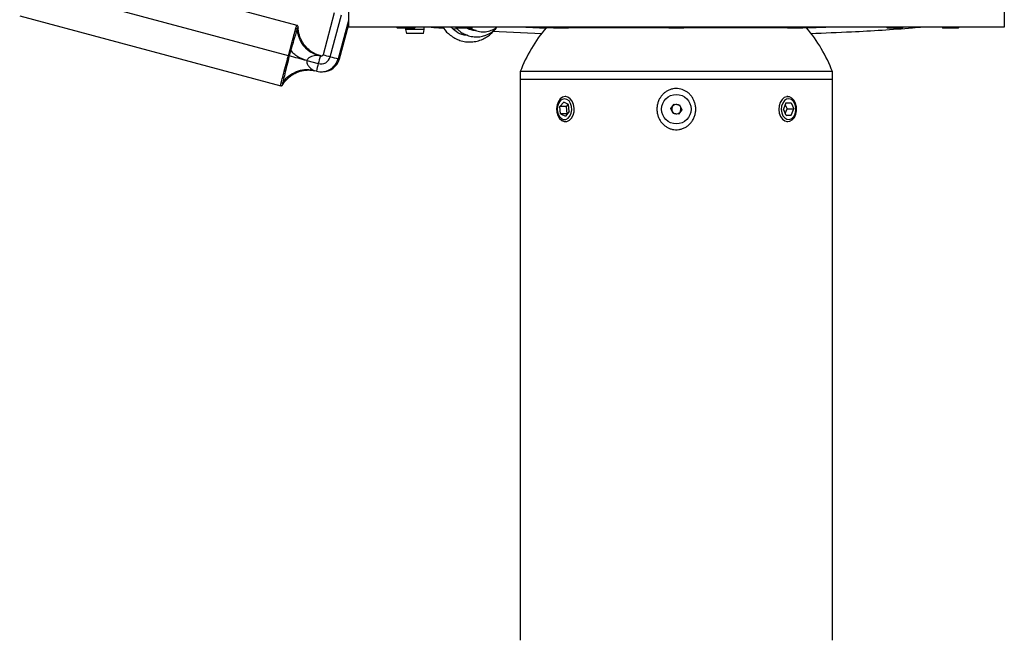
# Model space of a CAD drawing. Units: millimetres. Extents: x 0 to 297, y 0 to 210.
# Drawn here: x 33 to 49, y 102 to 112 of the extents above; entities that cross this region are included whole.
import ezdxf

# ---------------------------------------------------------------- set-up
doc = ezdxf.new("R2010")
doc.units = ezdxf.units.MM
doc.linetypes.add('SLD-Solid', pattern=[0])

msp = doc.modelspace()

# ---------------------------------------------------------------- linework, layer by layer
at = {"color": 7, "linetype": 'SLD-Solid', "lineweight": 25}
for p, q in [((37.5051044, 111.816829), (34.0456665, 112.7444709)), ((37.366789, 111.3310904), (33.1762139, 112.4547854)), ((38.3274298, 112.3784816), (38.3274298, 111.7884816)), ((48.8274298, 112.3784816), (48.8274298, 111.7884816)), ((33.0659719, 111.9718465), (37.2461061, 110.8509513)), ((38.1008582, 112.0165756), (37.921743, 111.3476122)), ((38.0376754, 111.3152822), (38.2167906, 111.9842456)), ((38.1844193, 111.2829523), (38.3274298, 111.8170712)), ((48.8274298, 111.7884816), (38.3274298, 111.7884816)), ((39.0984886, 111.7884816), (39.1084886, 111.7784816)), ((39.1084886, 111.7784816), (39.3530386, 111.7784816)), ((39.24309, 111.7784816), (39.24309, 111.7484816)), ((39.3530386, 111.7784816), (39.3630386, 111.7884816)), ((39.3530386, 111.7784816), (39.3914373, 111.7784816)), ((39.3914373, 111.7784816), (39.4014373, 111.7884816)), ((39.54309, 111.7484816), (39.54309, 111.7884816)), ((40.0755536, 111.7544602), (40.0031966, 111.7593406)), ((40.0497294, 111.7884816), (40.0597294, 111.7784816)), ((40.0597294, 111.7784816), (40.3042794, 111.7784816)), ((40.3042794, 111.7784816), (40.3142794, 111.7884816)), ((45.6624298, 111.7759816), (41.4924298, 111.7759816)), ((41.5990497, 111.7884816), (41.6090497, 111.7784816)), ((41.6090497, 111.7784816), (41.8535997, 111.7784816)), ((41.8535997, 111.7784816), (41.8635997, 111.7884816)), ((43.4551548, 111.7784816), (41.8535997, 111.7784816)), ((43.4451548, 111.7884816), (43.4551548, 111.7784816)), ((43.4551548, 111.7784816), (43.6997048, 111.7784816)), ((43.6997048, 111.7784816), (43.7097048, 111.7884816)), ((45.356937, 111.7784816), (43.6997048, 111.7784816)), ((45.346937, 111.7884816), (45.356937, 111.7784816)), ((45.356937, 111.7784816), (45.601487, 111.7784816)), ((45.601487, 111.7784816), (45.611487, 111.7884816)), ((46.9440919, 111.7884816), (46.9540919, 111.7784816)), ((46.9540919, 111.7784816), (47.1986419, 111.7784816)), ((47.1986419, 111.7784816), (47.2086419, 111.7884816)), ((47.8301725, 111.7884816), (47.8401725, 111.7784816)), ((47.8378547, 111.7884816), (47.8478547, 111.7784816)), ((47.8401725, 111.7784816), (47.8478547, 111.7784816)), ((47.8478547, 111.7784816), (48.0924047, 111.7784816)), ((48.0924047, 111.7784816), (48.1024047, 111.7884816)), ((39.24309, 111.7484816), (39.25809, 111.6884816)), ((39.54309, 111.7484816), (39.24309, 111.7484816)), ((39.52809, 111.6884816), (39.25809, 111.6884816)), ((39.52809, 111.6884816), (39.54309, 111.7484816)), ((41.4255532, 111.6797361), (40.6288672, 111.7173203)), ((37.366789, 111.3310904), (37.3932781, 111.4300176)), ((37.408143, 111.4250763), (37.3813548, 111.3272355)), ((37.8743872, 111.3323923), (37.8349974, 111.3447403)), ((37.8532043, 111.3323923), (37.8820639, 111.3246536)), ((37.9001462, 111.3254851), (37.8743872, 111.3323923)), ((38.1631408, 111.2829299), (38.1843237, 111.2829299)), ((38.1844193, 111.2829523), (38.1843237, 111.2829299)), ((37.6627658, 111.2527576), (37.8449212, 111.2039129)), ((37.7628923, 111.0970589), (37.7885475, 111.0909108)), ((37.8174071, 111.0831722), (37.7885475, 111.0909108)), ((37.8904693, 111.0735462), (37.9116521, 111.0735462)), ((41.0774298, 111.0760409), (41.0774298, 110.9484924)), ((46.0774298, 111.0760409), (41.0774298, 111.0760409)), ((46.0774298, 110.9484924), (46.0774298, 111.0760409)), ((41.0774298, 110.9484924), (41.0774298, 101.9734924)), ((46.0774298, 110.9484924), (41.0774298, 110.9484924)), ((46.0774298, 101.9734924), (46.0774298, 110.9484924)), ((41.8096629, 110.6759924), (41.8015775, 110.6759924)), ((45.3600693, 110.6759924), (45.3451968, 110.6759924)), ((41.7110142, 110.5164704), (41.774036, 110.5898858)), ((41.7244609, 110.402577), (41.7110142, 110.5164704)), ((41.8170802, 110.5164704), (41.7110142, 110.5164704)), ((41.8505045, 110.5494079), (41.774036, 110.5898858)), ((41.8170802, 110.5164704), (41.8469636, 110.5512822)), ((41.8305269, 110.402577), (41.8170802, 110.5164704)), ((41.8639512, 110.4355145), (41.8505045, 110.5494079)), ((43.4916548, 110.4879361), (43.5448859, 110.5562476)), ((43.5241988, 110.407681), (43.4916548, 110.4879361)), ((43.5448859, 110.5562476), (43.6306609, 110.5443039)), ((43.6306609, 110.5443039), (43.6632048, 110.4640487)), ((45.3314555, 110.5744063), (45.2925438, 110.4728923)), ((45.3206212, 110.5461414), (45.3497183, 110.4790925)), ((45.3314555, 110.5744063), (45.4130758, 110.5775064)), ((45.4130758, 110.5775064), (45.4557843, 110.4790925)), ((41.7244609, 110.402577), (41.8009294, 110.362099)), ((41.8305269, 110.402577), (41.7244609, 110.402577)), ((41.8639512, 110.4355145), (41.8009294, 110.362099)), ((41.8305269, 110.402577), (41.8340678, 110.4007026)), ((43.6099738, 110.3957373), (43.5241988, 110.407681)), ((43.6632048, 110.4640487), (43.6099738, 110.3957373)), ((45.3352523, 110.3744784), (45.2925438, 110.4728923)), ((45.3216409, 110.4058435), (45.3497183, 110.4790925)), ((45.333907, 110.3775785), (45.4168726, 110.3775785)), ((45.3352523, 110.3744784), (45.4168726, 110.3775785)), ((45.3497183, 110.4790925), (45.4557843, 110.4790925)), ((45.4168726, 110.3775785), (45.4557843, 110.4790925)), ((41.8015775, 110.2759924), (41.8096629, 110.2759924)), ((45.3451968, 110.2759924), (45.3600693, 110.2759924))]:
    msp.add_line(p, q, dxfattribs=at)
at = {"color": 8, "linetype": 'SLD-Solid', "lineweight": 25}
for p, q in [((38.3274298, 111.89652), (38.1631408, 111.2829299)), ((38.1843237, 111.2829299), (38.3274298, 111.8174058)), ((41.1701735, 111.7884816), (41.4965304, 111.7730631)), ((45.6655282, 111.7751642), (45.9701369, 111.7884816)), ((37.8962629, 111.3246536), (37.8820639, 111.3246536))]:
    msp.add_line(p, q, dxfattribs=at)
at = {"color": 7, "linetype": 'SLD-Solid', "lineweight": 25, "flags": 128}
for points in [[(37.8532043, 111.3323923), (37.7855452, 111.3563677), (37.7285657, 111.3865049)], [(37.8820639, 111.3246536), (37.8883452, 111.3236158), (37.892508, 111.3236103)], [(41.8248678, 110.2787233), (41.8649486, 110.2971959), (41.8993986, 110.3315554), (41.9251567, 110.3787487), (41.9399343, 110.4345826), (41.9424183, 110.4940959), (41.9323879, 110.5520007), (41.9107345, 110.6031517), (41.879382, 110.6430042), (41.8411162, 110.6680169), (41.7993372, 110.6759673), (41.7577573, 110.6661492), (41.720071, 110.6394347), (41.6896269, 110.5981977), (41.6691301, 110.5461023), (41.6604018, 110.4877772), (41.6642176, 110.4284051), (41.6802385, 110.3732612), (41.7070408, 110.3272455), (41.7422431, 110.2944466), (41.7827176, 110.2777789), (41.8248678, 110.2787233)], [(45.2186989, 110.4706229), (45.2260987, 110.4119317), (45.2454024, 110.3589325), (45.2748948, 110.3163347), (45.3119552, 110.2879231), (45.3532909, 110.2762223), (45.3952288, 110.282272), (45.4340426, 110.3055345), (45.4662836, 110.343943), (45.489087, 110.3940847), (45.5004266, 110.4515043), (45.4992948, 110.5110997), (45.4857922, 110.5675757), (45.4611186, 110.6159141), (45.4274663, 110.6518198), (45.3878255, 110.6721026), (45.3457185, 110.67496), (45.3048865, 110.6601384), (45.2689578, 110.6289545), (45.2411248, 110.5841793), (45.2238605, 110.5297913), (45.2186989, 110.4706229)], [(41.8067526, 110.3127769), (41.8431823, 110.3304689), (41.8735761, 110.3639307), (41.8946404, 110.4095362), (41.9040925, 110.4623432), (41.9009081, 110.5166293), (41.8854323, 110.5665117), (41.8593421, 110.606585), (41.8254649, 110.6325066), (41.7874717, 110.6414674), (41.7494797, 110.6324965), (41.7156059, 110.6065659), (41.6895211, 110.5664856), (41.6740519, 110.516599), (41.6708748, 110.4623121), (41.6803339, 110.4095076), (41.7014042, 110.3639078), (41.7318025, 110.3304541), (41.7682346, 110.3127717), (41.8067526, 110.3127769)], [(45.2571977, 110.4715498), (45.2645553, 110.4180803), (45.2837907, 110.3708864), (45.3128194, 110.3350824), (45.3484958, 110.3145482), (45.3869537, 110.3115089), (45.4240257, 110.326294), (45.4556944, 110.3573013), (45.478528, 110.4011706), (45.4900522, 110.453148), (45.489018, 110.5076009), (45.4755377, 110.5586286), (45.451072, 110.6007013), (45.4182721, 110.62926), (45.3806924, 110.6412097), (45.3424053, 110.6352555), (45.3075597, 110.6120427), (45.2799317, 110.5740868), (45.2625153, 110.5255008), (45.2571977, 110.4715498)]]:
    msp.add_lwpolyline(points, dxfattribs=at)
at = {"color": 7, "linetype": 'SLD-Solid', "lineweight": 25}
msp.add_circle((43.5774298, 110.4759924), 0.23575, dxfattribs=at)
for centre, radius, start, end in [((37.4806129, 111.7450474), 0.0253363, 12.24262992, 76.95045574), ((43.407726, 110.1706573), 2.5, 139.97440535, 158.76749299), ((41.4924298, 111.7909816), 0.015, 189.58419095, 265.5787096), ((43.7471336, 110.1706573), 2.5, 21.23250701, 40.02559465), ((45.6624298, 111.7909816), 0.015, 274.4212904, 350.41334869), ((37.9249523, 113.4106365), 2.1531508, 254.975567, 255.37651109), ((26.8790513, 71.0759267), 41.598873, 74.975567, 75.37651109), ((37.8904449, 111.3558318), 0.2822725, 255.00414988, 345.03268594), ((38.6977019, 111.007661), 0.8750712, 158.76169528, 167.04006744), ((37.8856414, 111.3559267), 0.1573732, 255.00414988, 345.03268594), ((37.9115745, 111.3558836), 0.2823374, 270.01575347, 345.02532785), ((38.9928594, 114.7601121), 3.5748048, 254.50234579, 256.57915597), ((38.6219744, 110.9633347), 0.813443, 162.79730598, 171.52827867), ((37.2599645, 110.9211243), 0.0252997, 253.16147729, 318.14626036), ((43.5774298, 110.4759924), 0.075, 142.07285079, 202.07285079), ((43.5774298, 110.4759924), 0.075, 82.07285079, 142.07285079), ((43.5774298, 110.4759924), 0.075, 22.07285079, 82.07285079), ((43.5774298, 110.4759924), 0.075, 322.07285079, 22.07285079), ((43.5774298, 110.4759924), 0.075, 202.07285079, 262.07285079), ((43.5774298, 110.4759924), 0.075, 262.07285079, 322.07285079)]:
    msp.add_arc(centre, radius, start, end, dxfattribs=at)
at = {"color": 8, "linetype": 'SLD-Solid', "lineweight": 25}
for centre, radius, start, end in [((37.9827546, 111.792802), 0.4792592, 185.07342471, 237.9689529), ((38.7594839, 114.1276498), 2.9035184, 253.23026194, 255.60544325), ((37.6674436, 110.6326142), 0.4741512, 78.38675209, 145.04904675)]:
    msp.add_arc(centre, radius, start, end, dxfattribs=at)
at = {"color": 7, "linetype": 'SLD-Solid', "lineweight": 25}
for points, knots in [([(37.3932781, 111.4300176), (37.4008925, 111.4584223), (37.4163877, 111.5162255), (37.4436814, 111.6172651), (37.4689067, 111.7090529), (37.4814431, 111.7527014), (37.4863337, 111.7697295)], [0, 0, 0, 0, 0.1972981288, 0.4014993995, 0.7665145827, 1, 1, 1, 1]), ([(37.5053731, 111.75042), (37.4972033, 111.724792), (37.4808621, 111.6735309), (37.4448056, 111.5541147), (37.4194055, 111.464716), (37.408143, 111.4250763)], [0, 0, 0, 0, 0.3575288039, 0.715126058, 1, 1, 1, 1]), ([(37.523657, 111.7666396), (37.523846, 111.7683676), (37.5253105, 111.7817533), (37.5256604, 111.7872207), (37.5227808, 111.8015863), (37.516236, 111.8116737), (37.509423, 111.8147522), (37.5062529, 111.8161845)], [0, 0, 0, 0, 0.0858340967, 0.6648905303, 0.825412906, 0.9187666266, 1, 1, 1, 1]), ([(37.8347835, 111.3448481), (37.8316946, 111.3459751), (37.8256054, 111.3481968), (37.804861, 111.3568344), (37.7746619, 111.3716871), (37.7353871, 111.3951795), (37.6898642, 111.4296645), (37.6427321, 111.4762159), (37.5992572, 111.5338192), (37.5628413, 111.6012919), (37.5378192, 111.6767218), (37.5254521, 111.7375329), (37.5262692, 111.7723147), (37.5264478, 111.7799147)], [0, 0, 0, 0, 0.0657109534, 0.1295379825, 0.192944389, 0.2688689191, 0.3645056447, 0.4713202765, 0.5861120942, 0.7080968, 0.8346756475, 0.9638755507, 1, 1, 1, 1]), ([(39.8536243, 111.769429), (39.801485, 111.7725673), (39.7179991, 111.7775922), (39.6347995, 111.7855091), (39.6035603, 111.7884816)], [0, 0, 0, 0, 0.624527069, 1, 1, 1, 1]), ([(39.8421316, 111.7884816), (39.8454552, 111.782537), (39.8743429, 111.7308686), (39.9633589, 111.6493872), (40.0857559, 111.5802308), (40.2024432, 111.553114), (40.2953849, 111.5486989), (40.3891114, 111.5624328), (40.4766172, 111.5927876), (40.5514226, 111.6346772), (40.610624, 111.680149), (40.65707, 111.7268766), (40.6884987, 111.7623996), (40.7022597, 111.7852414), (40.7055069, 111.7906315)], [0, 0, 0, 0, 0.0189229574, 0.1644709782, 0.3369508428, 0.4276855524, 0.5205507971, 0.6155499385, 0.7103277712, 0.794289447, 0.8660524272, 0.9255224248, 0.982424952, 1, 1, 1, 1]), ([(40.2333772, 111.6591849), (40.215384, 111.6593146), (40.1513964, 111.6597762), (40.0571397, 111.7046514), (39.9960868, 111.763387), (39.9700022, 111.7884816)], [0, 0, 0, 0, 0.1830491728, 0.6509605454, 1, 1, 1, 1]), ([(40.0422169, 111.7884816), (40.0555716, 111.7740988), (40.0826308, 111.7449565), (40.1329669, 111.7061331), (40.1952668, 111.6700553), (40.2738391, 111.6417029), (40.362003, 111.6293545), (40.4499661, 111.63573), (40.5489904, 111.6641756), (40.640324, 111.7110083), (40.6890901, 111.7683392), (40.7062235, 111.7884816)], [0, 0, 0, 0, 0.07541196, 0.1527990825, 0.2471488529, 0.3589405113, 0.4851940739, 0.6047277898, 0.7134528013, 0.8993255651, 1, 1, 1, 1]), ([(40.3704739, 111.7341343), (40.3620095, 111.7338161), (40.329871, 111.7326081), (40.2783736, 111.7462412), (40.2330818, 111.7630044), (40.2124784, 111.776528), (40.209502, 111.7784816)], [0, 0, 0, 0, 0.1512700407, 0.5743593643, 0.938511451, 1, 1, 1, 1]), ([(40.2782714, 111.7784816), (40.2982156, 111.7656922), (40.3448923, 111.7357605), (40.428699, 111.7139365), (40.5230895, 111.7112729), (40.6135843, 111.735428), (40.6743973, 111.7638016), (40.7003745, 111.7862383), (40.7029719, 111.7884816)], [0, 0, 0, 0, 0.1532950253, 0.3587652207, 0.5678625619, 0.7804974863, 0.978052587, 1, 1, 1, 1]), ([(47.5312319, 111.7884816), (47.4730911, 111.783224), (47.0911449, 111.7486851), (46.4905933, 111.7126839), (45.9478922, 111.6903204), (45.7303196, 111.6813547)], [0, 0, 0, 0, 0.0971225739, 0.6380303328, 1, 1, 1, 1]), ([(37.2526358, 110.8969094), (37.2595655, 110.9246648), (37.273425, 110.9801761), (37.3093376, 111.1164912), (37.3423269, 111.2397379), (37.3617976, 111.3124502), (37.366789, 111.3310904)], [0, 0, 0, 0, 0.29900184429, 0.59800947872, 0.89694728419, 1, 1, 1, 1]), ([(37.3813548, 111.3272355), (37.3677959, 111.2754548), (37.3406789, 111.1718969), (37.3077923, 111.0344551), (37.2879455, 110.947308), (37.2809812, 110.9144823), (37.278809, 110.9042436)], [0, 0, 0, 0, 0.28936169, 0.5787040862, 0.8685926624, 1, 1, 1, 1]), ([(37.6627658, 111.2527576), (37.6126334, 111.2710705), (37.5362764, 111.298963), (37.4617733, 111.3514665), (37.4266137, 111.390324), (37.414043, 111.4139755), (37.408143, 111.4250763)], [0, 0, 0, 0, 0.4858595387, 0.7400166356, 0.8779773625, 1, 1, 1, 1]), ([(37.8532043, 111.3323923), (37.8459623, 111.3336446), (37.8248303, 111.3372988), (37.7848954, 111.3330631), (37.7381418, 111.320175), (37.7016362, 111.3026872), (37.6781255, 111.2819041), (37.6673391, 111.26641), (37.664122, 111.2568061), (37.6627658, 111.2527576)], [0, 0, 0, 0, 0.1303709309, 0.38042197935, 0.57432238019, 0.78057829815, 0.882032104, 0.9502698358, 1, 1, 1, 1]), ([(37.8743872, 111.3323923), (37.8785688, 111.3304919), (37.8857241, 111.3272401), (37.8765799, 111.3277901), (37.8610112, 111.3308553), (37.8532043, 111.3323923)], [0, 0, 0, 0, 0.4121383033, 0.7052193271, 1, 1, 1, 1]), ([(37.921743, 111.3476122), (37.9211961, 111.3459112), (37.9194314, 111.340422), (37.9135564, 111.3323035), (37.9037587, 111.325378), (37.8961122, 111.3243386), (37.8924943, 111.3238468)], [0, 0, 0, 0, 0.132031684, 0.4260818052, 0.7284563847, 1, 1, 1, 1]), ([(37.6627658, 111.2527576), (37.6615778, 111.2447463), (37.659673, 111.2319013), (37.6661309, 111.2017865), (37.6877039, 111.1643706), (37.7223334, 111.1288202), (37.7578657, 111.1023453), (37.7783551, 111.0947093), (37.7885475, 111.0909108)], [0, 0, 0, 0, 0.0937911494, 0.1503805625, 0.3651788307, 0.6190998924, 0.8105216401, 1, 1, 1, 1]), ([(37.2833654, 110.873541), (37.2843176, 110.8753923), (37.297106, 110.900254), (37.3313257, 110.9408802), (37.3834466, 110.9925924), (37.4402417, 111.0328358), (37.4978925, 111.062941), (37.554246, 111.0835216), (37.6062171, 111.0957752), (37.6507066, 111.1014733), (37.6855697, 111.1030011), (37.7110565, 111.1024963), (37.7270829, 111.1014788), (37.7450206, 111.0997939), (37.7631454, 111.0970168), (37.7649419, 111.096624), (37.7658281, 111.0964302)], [0, 0, 0, 0, 0.0081656459, 0.1096631794, 0.2057136385, 0.2964881608, 0.3818192879, 0.4611159688, 0.5329766466, 0.5947140272, 0.6452162285, 0.689720778, 0.7363130455, 0.7926008494, 0.8976869065, 1, 1, 1, 1]), ([(37.2470604, 110.8515159), (37.2495015, 110.8509002), (37.2552628, 110.8494471), (37.2634287, 110.8522891), (37.2696017, 110.8562304), (37.274351, 110.8612444), (37.2783841, 110.8671694), (37.2815718, 110.8735861), (37.2835751, 110.8776188)], [0, 0, 0, 0, 0.0695300507, 0.1641053528, 0.2571940938, 0.3767265402, 0.6082864179, 1, 1, 1, 1]), ([(43.3514154, 110.7021905), (43.3622822, 110.7134534), (43.3842632, 110.7362354), (43.4245978, 110.7646837), (43.4709319, 110.7876723), (43.5212863, 110.8021042), (43.572882, 110.8074166), (43.6226553, 110.8038939), (43.6710411, 110.7920265), (43.7162341, 110.7726431), (43.7583109, 110.745805), (43.796176, 110.7120913), (43.8290729, 110.6717438), (43.8559136, 110.6253963), (43.8755871, 110.5739359), (43.8869856, 110.5187439), (43.8893442, 110.4612035), (43.8821468, 110.4036853), (43.8652626, 110.3474773), (43.8393728, 110.2955724), (43.804782, 110.2487392), (43.7637381, 110.2099351), (43.7166962, 110.1792345), (43.6672393, 110.1584511), (43.6154773, 110.1469613), (43.5648973, 110.1448077), (43.5150053, 110.15134), (43.4680148, 110.1657414), (43.4236003, 110.1878578), (43.3829951, 110.2170187), (43.3467037, 110.2531167), (43.3157729, 110.2956112), (43.2912786, 110.3438424), (43.2743697, 110.3967352), (43.2659833, 110.4530172), (43.2669206, 110.5106122), (43.2774655, 110.5681725), (43.2964241, 110.6196275), (43.3212102, 110.6650311), (43.3412782, 110.6897194), (43.3514154, 110.7021905)], [0, 0, 0, 0, 0.0233343957, 0.0471998148, 0.0732839878, 0.1002144219, 0.1248580444, 0.1502609849, 0.1742133416, 0.1988347162, 0.2233056839, 0.2484165776, 0.2742403505, 0.3007347225, 0.328047113, 0.3560961969, 0.3844086536, 0.4135247131, 0.4421141386, 0.4715582326, 0.4996599448, 0.5286534119, 0.555446666, 0.5831223807, 0.6082327982, 0.6341394101, 0.6581838151, 0.6829211993, 0.7071020692, 0.7319250875, 0.7572545543, 0.7832391644, 0.8100939891, 0.8376621053, 0.8657237901, 0.8945688296, 0.9231484584, 0.952567476, 0.9760397714, 1, 1, 1, 1])]:
    msp.add_open_spline(points, degree=3, knots=knots, dxfattribs=at)
at = {"color": 8, "linetype": 'SLD-Solid', "lineweight": 25}
for points, knots in [([(37.4863337, 111.7697295), (37.4929687, 111.7913445), (37.5018801, 111.8203753), (37.5031236, 111.8126486), (37.5034412, 111.8106749)], [0, 0, 0, 0, 0.7445567154, 1, 1, 1, 1]), ([(37.523463, 111.7799336), (37.5238611, 111.7842679), (37.5256811, 111.8040877), (37.5179933, 111.7878807), (37.5083569, 111.7592771), (37.5053731, 111.75042)], [0, 0, 0, 0, 0.16193633713, 0.74049410453, 1, 1, 1, 1]), ([(37.2477692, 110.8571054), (37.2462628, 110.8569052), (37.2433116, 110.856513), (37.2495712, 110.8836325), (37.2526358, 110.8969094)], [0, 0, 0, 0, 0.510429677, 1, 1, 1, 1]), ([(37.278809, 110.9042436), (37.2751725, 110.8853482), (37.2690086, 110.8533196), (37.2774585, 110.8685653), (37.2809234, 110.8748168)], [0, 0, 0, 0, 0.5899534531, 1, 1, 1, 1])]:
    msp.add_open_spline(points, degree=3, knots=knots, dxfattribs=at)
at = {"color": 7, "linetype": 'SLD-Solid', "lineweight": 25}
msp.add_open_spline([(37.408143, 111.4250763), (37.4058928, 111.4259717), (37.4013925, 111.4277626), (37.3959829, 111.4292659), (37.3932781, 111.4300176)], degree=3, dxfattribs=at)

doc.saveas('drawing.dxf')
